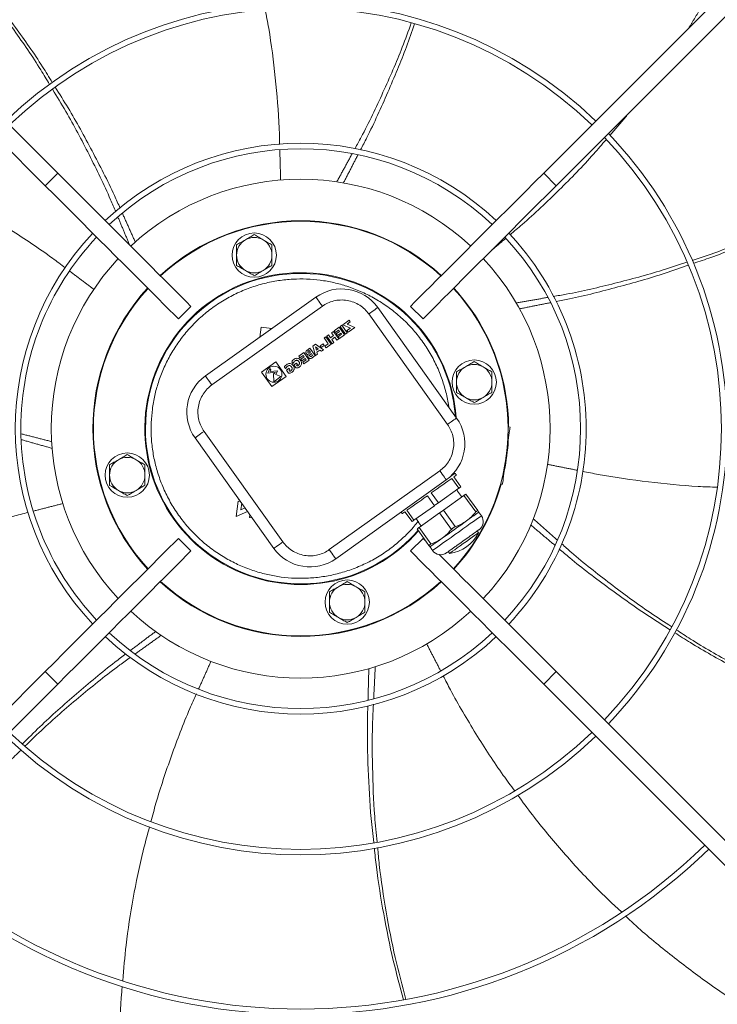
# Model space of a CAD drawing. Units: millimetres. Extents: x 301 to 17101, y 39 to 11919.
# Drawn here: x 8610 to 8925, y 8726 to 9170 of the extents above; entities that cross this region are included whole.
import ezdxf

# ---------------------------------------------------------------- set-up
doc = ezdxf.new("R2010")
doc.units = ezdxf.units.MM

msp = doc.modelspace()

# ---------------------------------------------------------------- linework, layer by layer
at = {"color": 7, "linetype": 'Continuous', "lineweight": 15}
for p, q in [((8421.102, 9306.832), (8627.25, 9100.684)), ((8846.401, 9100.684), (9052.549, 9306.832)), ((8621.593, 9095.027), (8415.446, 9301.175)), ((9058.206, 9301.175), (8852.058, 9095.027)), ((8627.25, 9100.684), (8621.593, 9095.027)), ((8852.058, 9095.027), (8846.401, 9100.684)), ((8743.673, 9044.751), (8693.833, 9009.201)), ((8687.328, 9040.606), (8681.671, 9034.949)), ((8746.577, 9040.681), (8696.737, 9005.13)), ((8803.05, 8987.339), (8767.499, 9037.179)), ((8807.12, 8990.243), (8771.57, 9040.083)), ((8791.98, 9034.949), (8786.323, 9040.606)), ((8758.629, 9034.351), (8755.764, 9032.307)), ((8755.764, 9032.307), (8759.229, 9030.809)), ((8757.71, 9032.556), (8759.168, 9033.596)), ((8761.175, 9031.058), (8757.71, 9032.556)), ((8759.168, 9033.596), (8758.629, 9034.351)), ((8718.913, 9031.232), (8718.311, 9026.66)), ((8723.815, 9030.586), (8718.913, 9031.232)), ((8750.716, 9028.707), (8751.53, 9029.288)), ((8751.654, 9027.391), (8750.716, 9028.707)), ((8753.946, 9025.901), (8751.53, 9029.288)), ((8754.2, 9031.192), (8751.921, 9029.566)), ((8751.921, 9029.566), (8752.46, 9028.811)), ((8752.46, 9028.811), (8753.925, 9029.856)), ((8754.325, 9029.296), (8752.859, 9028.251)), ((8752.859, 9028.251), (8753.398, 9027.495)), ((8753.398, 9027.495), (8754.864, 9028.541)), ((8755.263, 9027.981), (8753.733, 9026.889)), ((8753.925, 9029.856), (8754.325, 9029.296)), ((8756.616, 9027.806), (8754.2, 9031.192)), ((8754.271, 9026.133), (8756.616, 9027.806)), ((8755.383, 9032.048), (8754.569, 9031.467)), ((8754.569, 9031.467), (8756.991, 9028.073)), ((8754.864, 9028.541), (8755.263, 9027.981)), ((8757.805, 9028.654), (8755.383, 9032.048)), ((8756.991, 9028.073), (8757.805, 9028.654)), ((8759.229, 9030.809), (8757.64, 9029.676)), ((8757.64, 9029.676), (8758.179, 9028.921)), ((8758.179, 9028.921), (8761.175, 9031.058)), ((8743.46, 9023.532), (8742.276, 9022.687)), ((8747.042, 9020.977), (8743.46, 9023.532)), ((8746.872, 9023.764), (8745.569, 9022.835)), ((8747.411, 9023.008), (8746.872, 9023.764)), ((8748.208, 9026.918), (8747.394, 9026.338)), ((8747.394, 9026.338), (8749.271, 9023.707)), ((8749.271, 9023.707), (8747.741, 9022.615)), ((8750.624, 9023.532), (8748.208, 9026.918)), ((8748.28, 9021.859), (8750.624, 9023.532)), ((8749.348, 9027.731), (8748.534, 9027.151)), ((8748.534, 9027.151), (8750.95, 9023.764)), ((8749.348, 9027.731), (8750.287, 9026.416)), ((8750.287, 9026.416), (8751.654, 9027.391)), ((8750.826, 9025.66), (8752.193, 9026.636)), ((8751.764, 9024.345), (8750.826, 9025.66)), ((8750.95, 9023.764), (8751.764, 9024.345)), ((8752.193, 9026.636), (8753.132, 9025.32)), ((8753.132, 9025.32), (8753.946, 9025.901)), ((8754.271, 9026.133), (8753.733, 9026.889)), ((8738.179, 9019.764), (8735.899, 9018.138)), ((8740.594, 9016.378), (8738.179, 9019.764)), ((8740.979, 9021.762), (8739.545, 9020.739)), ((8740.651, 9020.624), (8740.238, 9020.329)), ((8741.186, 9019.874), (8740.651, 9020.624)), ((8740.773, 9019.58), (8741.186, 9019.874)), ((8743.395, 9018.375), (8740.979, 9021.762)), ((8741.608, 9019.282), (8741.114, 9018.93)), ((8742.194, 9018.46), (8741.608, 9019.282)), ((8742.276, 9022.687), (8743.525, 9018.468)), ((8743.425, 9022.329), (8743.867, 9020.834)), ((8744.693, 9021.424), (8743.425, 9022.329)), ((8744.386, 9019.082), (8743.525, 9018.468)), ((8743.867, 9020.834), (8744.693, 9021.424)), ((8744.146, 9019.893), (8745.492, 9020.854)), ((8744.386, 9019.082), (8744.146, 9019.893)), ((8745.492, 9020.854), (8746.181, 9020.362)), ((8745.569, 9022.835), (8746.108, 9022.079)), ((8746.108, 9022.079), (8747.411, 9023.008)), ((8746.181, 9020.362), (8747.042, 9020.977)), ((8748.28, 9021.859), (8747.741, 9022.615)), ((8725.658, 9015.55), (8719.145, 9010.905)), ((8730.304, 9009.037), (8725.658, 9015.55)), ((8732.786, 9015.606), (8733.312, 9014.869)), ((8733.688, 9014.212), (8734.856, 9015.045)), ((8734.856, 9015.045), (8735.297, 9014.426)), ((8735.899, 9018.138), (8736.438, 9017.383)), ((8736.438, 9017.383), (8737.903, 9018.428)), ((8738.303, 9017.868), (8736.837, 9016.823)), ((8736.837, 9016.823), (8737.376, 9016.067)), ((8737.376, 9016.067), (8738.842, 9017.112)), ((8739.241, 9016.552), (8737.711, 9015.461)), ((8738.25, 9014.705), (8737.711, 9015.461)), ((8737.903, 9018.428), (8738.303, 9017.868)), ((8738.25, 9014.705), (8740.594, 9016.378)), ((8738.842, 9017.112), (8739.241, 9016.552)), ((8741.701, 9018.108), (8742.194, 9018.46)), ((8741.961, 9017.352), (8743.395, 9018.375)), ((8719.145, 9010.905), (8723.791, 9004.392)), ((8722.866, 9012.576), (8721.933, 9010.529)), ((8721.933, 9010.529), (8725.268, 9010.85)), ((8723.296, 9011.975), (8722.866, 9012.576)), ((8722.975, 9011.272), (8723.296, 9011.975)), ((8726.31, 9011.593), (8722.975, 9011.272)), ((8724.936, 9010.122), (8724.492, 9010.297)), ((8724.492, 9010.297), (8724.653, 9006.628)), ((8725.268, 9010.85), (8724.936, 9010.122)), ((8725.532, 9009.887), (8726.31, 9011.593)), ((8729.464, 9013.237), (8729.99, 9012.5)), ((8730.367, 9011.842), (8731.534, 9012.675)), ((8730.367, 9011.842), (8731.353, 9010.46)), ((8731.534, 9012.675), (8731.976, 9012.057)), ((8731.976, 9012.057), (8731.539, 9011.745)), ((8731.539, 9011.745), (8731.822, 9011.348)), ((8734.674, 9012.83), (8733.688, 9014.212)), ((8735.297, 9014.426), (8734.86, 9014.114)), ((8734.86, 9014.114), (8735.143, 9013.718)), ((8723.791, 9004.392), (8730.304, 9009.037)), ((8724.653, 9006.628), (8727.909, 9008.951)), ((8727.909, 9008.951), (8725.532, 9009.887)), ((8693.235, 8984.208), (8728.786, 8934.368)), ((8830.322, 8986.255), (8831.223, 8986.137)), ((8689.165, 8981.304), (8724.715, 8931.464)), ((8829.526, 8973.248), (8830.439, 8980.188)), ((8830.439, 8980.188), (8830.179, 8980.222)), ((8828.612, 8966.308), (8829.526, 8973.248)), ((8749.708, 8930.866), (8799.548, 8966.417)), ((8828.352, 8966.342), (8828.612, 8966.308)), ((8752.612, 8926.796), (8802.452, 8962.346)), ((8808.113, 8958.547), (8804.919, 8963.025)), ((8805.804, 8963.657), (8808.998, 8959.179)), ((8808.113, 8958.547), (8798.893, 8951.971)), ((8827.829, 8960.359), (8826.928, 8960.478)), ((8708.575, 8952.709), (8707.674, 8945.868)), ((8709.664, 8952.566), (8708.575, 8952.709)), ((8708.729, 8953.877), (8708.688, 8953.564)), ((8708.688, 8953.564), (8708.979, 8953.526)), ((8797.122, 8950.708), (8793.928, 8955.186)), ((8795.699, 8956.449), (8798.893, 8951.971)), ((8810.436, 8955.291), (8801.216, 8948.715)), ((8815.74, 8947.855), (8810.436, 8955.291)), ((8811.321, 8955.923), (8816.625, 8948.486)), ((8707.674, 8945.868), (8712.832, 8948.124)), ((8709.823, 8948.854), (8710.21, 8951.8)), ((8711.719, 8949.684), (8709.823, 8948.854)), ((8787.017, 8943.5), (8783.823, 8947.978)), ((8784.709, 8948.609), (8787.902, 8944.132)), ((8797.122, 8950.708), (8787.902, 8944.132)), ((8801.216, 8948.715), (8806.52, 8941.279)), ((8713.889, 8946.643), (8713.722, 8945.375)), ((8713.722, 8945.375), (8714.904, 8945.219)), ((8799.445, 8947.452), (8790.225, 8940.875)), ((8804.749, 8940.015), (8799.445, 8947.452)), ((8794.644, 8932.807), (8789.34, 8940.244)), ((8790.225, 8940.875), (8795.529, 8933.439)), ((8681.671, 8935.955), (8687.328, 8930.298)), ((8786.323, 8930.298), (8791.98, 8935.955)), ((8793.442, 8934.492), (8791.98, 8935.955)), ((8415.446, 8669.729), (8621.593, 8875.876)), ((8621.593, 8875.876), (8627.25, 8870.22)), ((8846.401, 8870.22), (8852.058, 8875.876)), ((8852.058, 8875.876), (9058.206, 8669.729)), ((8627.25, 8870.22), (8421.102, 8664.072)), ((9052.549, 8664.072), (8846.401, 8870.22))]:
    msp.add_line(p, q, dxfattribs=at)
at = {"color": 7, "linetype": 'Continuous', "lineweight": 15, "flags": 128}
for points in [[(8627.25, 9100.684), (8631.379, 9096.556), (8635.492, 9092.443), (8639.573, 9088.361), (8643.609, 9084.326), (8647.582, 9080.352), (8651.479, 9076.456), (8655.283, 9072.651), (8658.982, 9068.952), (8662.561, 9065.373), (8666.007, 9061.928), (8669.305, 9058.629), (8672.445, 9055.489), (8675.414, 9052.52), (8678.201, 9049.733), (8680.795, 9047.139), (8683.187, 9044.747), (8685.368, 9042.567), (8687.328, 9040.606)], [(8846.401, 9100.684), (8842.273, 9096.556), (8838.16, 9092.443), (8834.078, 9088.361), (8830.043, 9084.326), (8826.069, 9080.352), (8822.173, 9076.456), (8818.368, 9072.651), (8814.669, 9068.952), (8811.09, 9065.373), (8807.645, 9061.928), (8804.346, 9058.629), (8801.206, 9055.489), (8798.237, 9052.52), (8795.45, 9049.733), (8792.856, 9047.139), (8790.464, 9044.747), (8788.284, 9042.567), (8786.323, 9040.606)], [(8621.593, 9095.027), (8625.722, 9090.899), (8629.835, 9086.786), (8633.917, 9082.704), (8637.952, 9078.669), (8641.925, 9074.696), (8645.822, 9070.799), (8649.626, 9066.994), (8653.325, 9063.295), (8656.904, 9059.716), (8660.35, 9056.271), (8663.649, 9052.972), (8666.788, 9049.832), (8669.757, 9046.863), (8672.544, 9044.076), (8675.139, 9041.482), (8677.53, 9039.09), (8679.711, 9036.91), (8681.671, 9034.949)], [(8852.058, 9095.027), (8847.929, 9090.899), (8843.816, 9086.786), (8839.735, 9082.704), (8835.699, 9078.669), (8831.726, 9074.696), (8827.83, 9070.799), (8824.025, 9066.994), (8820.326, 9063.295), (8816.747, 9059.716), (8813.302, 9056.271), (8810.003, 9052.972), (8806.863, 9049.832), (8803.894, 9046.863), (8801.107, 9044.076), (8798.513, 9041.482), (8796.121, 9039.09), (8793.941, 9036.91), (8791.98, 9034.949)], [(8805.885, 9048.854), (8807.548, 9046.994), (8811.203, 9042.523)], [(8746.577, 9040.681), (8746.01, 9041.475), (8745.466, 9042.238), (8744.964, 9042.942), (8744.524, 9043.559), (8744.163, 9044.065), (8743.894, 9044.441), (8743.729, 9044.673), (8743.673, 9044.751)], [(8767.499, 9037.179), (8768.293, 9037.746), (8769.057, 9038.291), (8769.76, 9038.793), (8770.377, 9039.233), (8770.884, 9039.594), (8771.26, 9039.862), (8771.491, 9040.027), (8771.57, 9040.083)], [(8696.737, 9005.13), (8696.17, 9005.924), (8695.626, 9006.688), (8695.124, 9007.392), (8694.684, 9008.008), (8694.322, 9008.515), (8694.054, 9008.891), (8693.889, 9009.122), (8693.833, 9009.201)], [(8807.12, 8990.243), (8807.042, 8990.187), (8806.81, 8990.022), (8806.434, 8989.753), (8805.928, 8989.392), (8805.311, 8988.952), (8804.607, 8988.45), (8803.844, 8987.906), (8803.05, 8987.339)], [(8693.235, 8984.208), (8692.441, 8983.641), (8691.678, 8983.097), (8690.974, 8982.595), (8690.357, 8982.155), (8689.851, 8981.794), (8689.475, 8981.525), (8689.243, 8981.36), (8689.165, 8981.304)], [(8831.223, 8986.137), (8831.207, 8986.022), (8831.163, 8985.684), (8831.091, 8985.134), (8830.993, 8984.394), (8830.875, 8983.493), (8830.739, 8982.464), (8830.592, 8981.348), (8830.439, 8980.188)], [(8799.548, 8966.417), (8800.115, 8965.623), (8800.66, 8964.859), (8801.162, 8964.156), (8801.602, 8963.539), (8801.963, 8963.032), (8802.231, 8962.656), (8802.396, 8962.425), (8802.452, 8962.346)], [(8828.612, 8966.308), (8828.459, 8965.147), (8828.312, 8964.031), (8828.177, 8963.003), (8828.058, 8962.101), (8827.961, 8961.362), (8827.888, 8960.812), (8827.844, 8960.473), (8827.829, 8960.359)], [(8804.919, 8963.025), (8804.083, 8962.429), (8803.13, 8961.749), (8802.071, 8960.994), (8800.92, 8960.172), (8799.691, 8959.296), (8798.4, 8958.375), (8797.064, 8957.422), (8795.699, 8956.449)], [(8804.163, 8963.714), (8805.143, 8964.413), (8805.86, 8964.925), (8806.298, 8965.237), (8806.445, 8965.342)], [(8807.025, 8964.528), (8806.948, 8964.472), (8806.716, 8964.307), (8806.333, 8964.034), (8805.804, 8963.657)], [(8808.998, 8959.179), (8808.9, 8959.109), (8808.798, 8959.036), (8808.692, 8958.961), (8808.583, 8958.883), (8808.471, 8958.803), (8808.355, 8958.72), (8808.235, 8958.635), (8808.113, 8958.547)], [(8793.928, 8955.186), (8792.563, 8954.212), (8791.227, 8953.259), (8789.937, 8952.338), (8788.708, 8951.462), (8787.557, 8950.641), (8786.498, 8949.885), (8785.544, 8949.205), (8784.709, 8948.609)], [(8811.321, 8955.923), (8811.223, 8955.852), (8811.121, 8955.78), (8811.015, 8955.704), (8810.906, 8955.627), (8810.793, 8955.546), (8810.678, 8955.464), (8810.558, 8955.379), (8810.436, 8955.291)], [(8783.823, 8947.978), (8783.294, 8947.6), (8782.911, 8947.327), (8782.68, 8947.162), (8782.602, 8947.107)], [(8798.893, 8951.971), (8798.672, 8951.813), (8798.451, 8951.656), (8798.229, 8951.498), (8798.008, 8951.34), (8797.786, 8951.182), (8797.565, 8951.024), (8797.343, 8950.866), (8797.122, 8950.708)], [(8801.216, 8948.715), (8800.995, 8948.557), (8800.773, 8948.399), (8800.552, 8948.241), (8800.33, 8948.083), (8800.109, 8947.925), (8799.887, 8947.767), (8799.666, 8947.609), (8799.445, 8947.452)], [(8816.625, 8948.486), (8816.527, 8948.416), (8816.425, 8948.344), (8816.319, 8948.268), (8816.21, 8948.191), (8816.098, 8948.11), (8815.982, 8948.028), (8815.862, 8947.942), (8815.74, 8947.855)], [(8787.902, 8944.132), (8787.78, 8944.044), (8787.66, 8943.959), (8787.544, 8943.876), (8787.432, 8943.796), (8787.323, 8943.718), (8787.217, 8943.643), (8787.115, 8943.57), (8787.017, 8943.5)], [(8818.289, 8946.153), (8818.14, 8946.046), (8817.694, 8945.728), (8816.965, 8945.208), (8815.972, 8944.5), (8814.743, 8943.623), (8813.31, 8942.601), (8811.714, 8941.463), (8809.997, 8940.238), (8808.206, 8938.961), (8806.391, 8937.666), (8804.601, 8936.389), (8802.884, 8935.165), (8801.288, 8934.026), (8799.855, 8933.004), (8798.626, 8932.127), (8797.633, 8931.419), (8796.904, 8930.899), (8796.458, 8930.581), (8796.308, 8930.474)], [(8811.633, 8943.862), (8810.343, 8942.942), (8808.982, 8941.971), (8807.572, 8940.965), (8806.137, 8939.942), (8804.703, 8938.919), (8803.293, 8937.913), (8801.931, 8936.942), (8800.642, 8936.022)], [(8817.128, 8947.781), (8817.034, 8947.714), (8816.753, 8947.514), (8816.291, 8947.185), (8815.656, 8946.731), (8814.857, 8946.161), (8813.909, 8945.485), (8812.828, 8944.714), (8811.633, 8943.862)], [(8790.225, 8940.875), (8790.103, 8940.788), (8789.983, 8940.702), (8789.867, 8940.62), (8789.755, 8940.54), (8789.646, 8940.462), (8789.54, 8940.387), (8789.438, 8940.314), (8789.34, 8940.244)], [(8806.52, 8941.279), (8806.299, 8941.121), (8806.078, 8940.963), (8805.856, 8940.805), (8805.634, 8940.647), (8805.413, 8940.489), (8805.191, 8940.331), (8804.97, 8940.173), (8804.749, 8940.015)], [(8621.593, 8875.876), (8625.722, 8880.005), (8629.835, 8884.118), (8633.917, 8888.2), (8637.952, 8892.235), (8641.925, 8896.208), (8645.822, 8900.105), (8649.626, 8903.91), (8653.325, 8907.609), (8656.904, 8911.188), (8660.35, 8914.633), (8663.649, 8917.932), (8666.788, 8921.072), (8669.757, 8924.041), (8672.544, 8926.828), (8675.139, 8929.422), (8677.53, 8931.814), (8679.711, 8933.994), (8681.671, 8935.955)], [(8800.642, 8936.022), (8799.447, 8935.17), (8798.366, 8934.399), (8797.418, 8933.722), (8796.619, 8933.153), (8795.983, 8932.699), (8795.521, 8932.37), (8795.241, 8932.169), (8795.147, 8932.102)], [(8817.006, 8938.482), (8816.967, 8938.454), (8816.665, 8938.238), (8816.073, 8937.817), (8815.221, 8937.209), (8814.148, 8936.443), (8812.903, 8935.556), (8811.546, 8934.588), (8810.14, 8933.585), (8808.75, 8932.593), (8807.442, 8931.66), (8806.276, 8930.829), (8805.308, 8930.138), (8804.582, 8929.62), (8804.132, 8929.299), (8803.98, 8929.19), (8803.98, 8929.19)], [(8627.25, 8870.22), (8631.379, 8874.348), (8635.492, 8878.461), (8639.573, 8882.543), (8643.609, 8886.578), (8647.582, 8890.551), (8651.479, 8894.448), (8655.283, 8898.253), (8658.982, 8901.952), (8662.561, 8905.531), (8666.007, 8908.976), (8669.305, 8912.275), (8672.445, 8915.415), (8675.414, 8918.384), (8678.201, 8921.171), (8680.795, 8923.765), (8683.187, 8926.157), (8685.368, 8928.337), (8687.328, 8930.298)], [(8728.786, 8934.368), (8727.992, 8933.801), (8727.228, 8933.256), (8726.525, 8932.754), (8725.908, 8932.315), (8725.401, 8931.953), (8725.025, 8931.685), (8724.794, 8931.52), (8724.715, 8931.464)], [(8749.708, 8930.866), (8750.275, 8930.072), (8750.819, 8929.309), (8751.321, 8928.605), (8751.761, 8927.988), (8752.122, 8927.482), (8752.391, 8927.106), (8752.556, 8926.874), (8752.612, 8926.796)], [(8846.401, 8870.22), (8842.273, 8874.348), (8838.16, 8878.461), (8834.078, 8882.543), (8830.043, 8886.578), (8826.069, 8890.551), (8822.173, 8894.448), (8818.368, 8898.253), (8814.669, 8901.952), (8811.09, 8905.531), (8807.645, 8908.976), (8804.346, 8912.275), (8801.206, 8915.415), (8798.237, 8918.384), (8795.45, 8921.171), (8792.856, 8923.765), (8790.464, 8926.157), (8788.284, 8928.337), (8786.323, 8930.298)], [(8795.529, 8933.439), (8795.407, 8933.352), (8795.287, 8933.266), (8795.171, 8933.184), (8795.059, 8933.103), (8794.95, 8933.026), (8794.844, 8932.95), (8794.742, 8932.878), (8794.644, 8932.807)], [(8852.058, 8875.876), (8847.929, 8880.005), (8843.816, 8884.118), (8839.735, 8888.2), (8835.699, 8892.235), (8831.726, 8896.208), (8827.83, 8900.105), (8824.025, 8903.91), (8820.326, 8907.609), (8816.747, 8911.188), (8813.302, 8914.633), (8810.003, 8917.932), (8806.863, 8921.072), (8803.894, 8924.041), (8801.107, 8926.828), (8799.296, 8928.638)]]:
    msp.add_lwpolyline(points, dxfattribs=at)
at = {"color": 7, "linetype": 'Continuous', "lineweight": 15}
for centre, radius in [((8715.861, 9063.692), 10), ((8815.066, 9006.416), 10), ((8724.725, 9009.971), 3.6), ((8658.586, 8964.488), 10), ((8757.79, 8907.212), 10)]:
    msp.add_circle(centre, radius, dxfattribs=at)
for centre, radius, start, end in [((8736.826, 8985.452), 192.25, 46.1922, 133.8078), ((8736.826, 8985.452), 189.75, 46.20791, 133.79209), ((8736.826, 8985.452), 189.75, 316.20791, 43.79209), ((8736.826, 8985.452), 192.25, 0, 43.8078), ((8736.826, 8985.452), 128.731, 46.78062, 133.21938), ((8736.826, 8985.452), 126.231, 46.81589, 133.18411), ((8736.826, 8985.452), 112.5, 47.03761, 132.96239), ((8736.826, 8985.452), 93.75, 47.44536, 132.55464), ((8736.826, 8985.452), 93.5, 47.4519, 132.5481), ((8736.826, 8985.452), 128.731, 136.78062, 223.21938), ((8736.826, 8985.452), 128.731, 0, 43.21938), ((8736.826, 8985.452), 126.231, 136.81589, 180), ((8715.861, 9063.692), 8, 120, 180), ((8715.861, 9063.692), 8, 60, 120), ((8715.861, 9063.692), 8, 0, 60), ((8736.826, 8985.452), 126.231, 316.81589, 43.18411), ((8715.861, 9063.692), 8, 180, 240), ((8715.861, 9063.692), 8, 300, 0), ((8736.826, 8985.452), 112.5, 137.03761, 180), ((8736.826, 8985.452), 112.5, 317.03761, 42.96239), ((8736.826, 8985.452), 70.3, 4.10842, 319.07443), ((8736.826, 8985.452), 70, 4.51318, 180), ((8715.861, 9063.692), 8, 240, 300), ((8736.826, 8985.452), 93.75, 137.44536, 222.55464), ((8736.826, 8985.452), 93.5, 137.4519, 222.5481), ((8755.287, 9028.469), 20, 35.5, 125.5), ((8736.826, 8985.452), 93.5, 317.4519, 42.5481), ((8736.826, 8985.452), 93.75, 0.4707, 37.5), ((8815.066, 9006.416), 8, 120, 180), ((8815.066, 9006.416), 8, 60, 120), ((8815.066, 9006.416), 8, 0, 60), ((8705.447, 8992.918), 20, 125.5, 215.5), ((8815.066, 9006.416), 8, 180, 240), ((8815.066, 9006.416), 8, 300, 0), ((8815.066, 9006.416), 8, 240, 300), ((8790.838, 8978.629), 20, 305.5, 35.5), ((8736.826, 8985.452), 126.231, 180, 223.18411), ((8736.826, 8985.452), 112.5, 180, 222.96239), ((8736.826, 8985.452), 70, 180, 319.13373), ((8736.826, 8985.452), 128.731, 316.78062, 360), ((8736.826, 8985.452), 192.25, 316.1922, 0), ((8736.826, 8985.452), 93.75, 348.31478, 356.68522), ((8658.586, 8964.488), 8, 120, 180), ((8658.586, 8964.488), 8, 60, 120), ((8658.586, 8964.488), 8, 0, 60), ((8658.586, 8964.488), 8, 180, 240), ((8658.586, 8964.488), 8, 300, 0), ((8658.586, 8964.488), 8, 240, 300), ((8736.826, 8985.452), 93.75, 317.44536, 344.5293), ((8814.626, 8943.54), 4.5, 305.5, 35.5), ((8801.782, 8946.048), 17, 277.42751, 333.57249), ((8740.998, 8943.078), 20, 215.5, 305.5), ((8799.972, 8933.087), 4.5, 215.5, 305.5), ((8736.826, 8985.452), 93.75, 227.44536, 312.55464), ((8736.826, 8985.452), 93.5, 227.4519, 312.5481), ((8757.79, 8907.212), 8, 120, 180), ((8757.79, 8907.212), 8, 60, 120), ((8757.79, 8907.212), 8, 0, 60), ((8757.79, 8907.212), 8, 180, 240), ((8757.79, 8907.212), 8, 300, 0), ((8736.826, 8985.452), 112.5, 227.03761, 312.96239), ((8757.79, 8907.212), 8, 240, 300), ((8736.826, 8985.452), 128.731, 226.78062, 313.21938), ((8736.826, 8985.452), 126.231, 226.81589, 313.18411), ((8736.826, 8985.452), 192.25, 226.1922, 313.8078), ((8736.826, 8985.452), 189.75, 226.20791, 313.79209), ((8736.826, 8985.452), 261.75, 225.87561, 314.12439), ((8736.826, 8985.452), 264.25, 225.86733, 314.13267), ((8736.826, 8985.452), 336.25, 225.6816, 314.3184), ((8736.826, 8985.452), 333.75, 225.68671, 314.31329)]:
    msp.add_arc(centre, radius, start, end, dxfattribs=at)
for points, knots in [([(8623.556, 9140.668), (8622.249, 9142.863), (8617.263, 9151.239), (8607.74, 9165.031), (8595.422, 9181.632), (8586.671, 9191.876), (8582.467, 9196.797)], [0, 0, 0, 0, 0.110005, 0.4198651, 0.721289, 1, 1, 1, 1]), ([(8583.286, 9197.437), (8587.294, 9192.8), (8595.961, 9182.77), (8608.271, 9166.434), (8618.108, 9152.452), (8623.312, 9143.957), (8624.757, 9141.598)], [0, 0, 0, 0, 0.2640046, 0.5708949, 0.8808288, 1, 1, 1, 1]), ([(8727.315, 9113.656), (8727.261, 9116.071), (8727.038, 9126.111), (8725.423, 9143.588), (8723.312, 9161.46), (8721.325, 9171.625), (8720.777, 9174.429)], [0, 0, 0, 0, 0.1184187, 0.4923132, 0.8599333, 1, 1, 1, 1]), ([(8761.317, 9111.819), (8762.245, 9113.503), (8766.792, 9121.759), (8773.953, 9136.978), (8781.524, 9154.161), (8785.355, 9164.755), (8786.674, 9168.405)], [0, 0, 0, 0, 0.0929369, 0.4555918, 0.8124656, 1, 1, 1, 1]), ([(8788.156, 9167.965), (8786.957, 9164.522), (8783.328, 9154.098), (8776.119, 9136.999), (8769.177, 9121.516), (8764.753, 9113.03), (8763.802, 9111.206)], [0, 0, 0, 0, 0.17695825, 0.53559093, 0.90020357, 1, 1, 1, 1]), ([(8626.09, 9139.451), (8628.05, 9136.343), (8633.952, 9126.983), (8642.841, 9110.661), (8650.625, 9095.564), (8654.508, 9086.797), (8655.348, 9084.9)], [0, 0, 0, 0, 0.1779329, 0.5357588, 0.8995529, 1, 1, 1, 1]), ([(8653.362, 9083.237), (8652.603, 9085.063), (8648.963, 9093.817), (8641.507, 9108.955), (8632.791, 9125.59), (8626.894, 9135.194), (8624.861, 9138.504)], [0, 0, 0, 0, 0.0953179, 0.4569476, 0.8128119, 1, 1, 1, 1]), ([(8876.178, 9117.692), (8878.673, 9120.447), (8881.526, 9123.597), (8884.102, 9126.972), (8884.426, 9127.395)], [0, 0, 0, 0, 0.8745303, 1, 1, 1, 1]), ([(8831.224, 9072.901), (8833.047, 9074.423), (8840.725, 9080.831), (8853.351, 9092.964), (8865.991, 9105.738), (8872.684, 9113.61), (8874.519, 9115.768)], [0, 0, 0, 0, 0.1167771, 0.4918912, 0.8607088, 1, 1, 1, 1]), ([(8630.587, 9058.006), (8628.69, 9059.451), (8620.726, 9065.517), (8606.08, 9075.132), (8590.807, 9084.617), (8581.636, 9089.393), (8579.118, 9090.705)], [0, 0, 0, 0, 0.1171697, 0.4919604, 0.8604618, 1, 1, 1, 1]), ([(8913.372, 9061.348), (8915.797, 9062.132), (8925.067, 9065.128), (8940.626, 9071.342), (8959.51, 9079.637), (8971.404, 9085.867), (8977.097, 9088.849)], [0, 0, 0, 0, 0.1100016, 0.4205537, 0.7226524, 1, 1, 1, 1]), ([(8977.509, 9087.892), (8972.146, 9085.044), (8960.49, 9078.853), (8941.876, 9070.511), (8926.062, 9064.034), (8916.63, 9060.854), (8914.015, 9059.972)], [0, 0, 0, 0, 0.2622574, 0.5700066, 0.8808096, 1, 1, 1, 1]), ([(8715.861, 9072.93), (8715.212, 9072.555), (8713.9, 9071.798), (8712.545, 9071.015), (8711.861, 9070.62)], [0, 0, 0, 0, 0.495465, 1, 1, 1, 1]), ([(8719.861, 9070.62), (8719.191, 9071.007), (8717.836, 9071.79), (8716.524, 9072.547), (8715.861, 9072.93)], [0, 0, 0, 0, 0.4945151, 1, 1, 1, 1]), ([(8711.861, 9070.62), (8711.191, 9070.233), (8709.836, 9069.451), (8708.524, 9068.694), (8707.861, 9068.311)], [0, 0, 0, 0, 0.4945151, 1, 1, 1, 1]), ([(8707.861, 9068.311), (8707.861, 9067.561), (8707.861, 9066.047), (8707.861, 9064.482), (8707.861, 9063.692)], [0, 0, 0, 0, 0.4954564, 1, 1, 1, 1]), ([(8723.861, 9068.311), (8723.212, 9068.686), (8721.9, 9069.443), (8720.545, 9070.225), (8719.861, 9070.62)], [0, 0, 0, 0, 0.495465, 1, 1, 1, 1]), ([(8723.861, 9063.692), (8723.861, 9064.466), (8723.861, 9066.031), (8723.861, 9067.545), (8723.861, 9068.311)], [0, 0, 0, 0, 0.4945059, 1, 1, 1, 1]), ([(8707.861, 9063.692), (8707.861, 9062.918), (8707.861, 9061.353), (8707.861, 9059.839), (8707.861, 9059.073)], [0, 0, 0, 0, 0.4945059, 1, 1, 1, 1]), ([(8723.861, 9059.073), (8723.861, 9059.823), (8723.861, 9061.337), (8723.861, 9062.902), (8723.861, 9063.692)], [0, 0, 0, 0, 0.4954564, 1, 1, 1, 1]), ([(8707.861, 9059.073), (8708.511, 9058.698), (8709.822, 9057.941), (8711.177, 9057.159), (8711.861, 9056.764)], [0, 0, 0, 0, 0.4954541, 1, 1, 1, 1]), ([(8719.861, 9056.764), (8720.531, 9057.151), (8721.887, 9057.933), (8723.198, 9058.69), (8723.861, 9059.073)], [0, 0, 0, 0, 0.4945045, 1, 1, 1, 1]), ([(8850.736, 9045.064), (8852.684, 9045.398), (8862.026, 9046.998), (8878.442, 9050.899), (8896.589, 9055.691), (8907.254, 9059.3), (8910.923, 9060.541)], [0, 0, 0, 0, 0.0953052, 0.4571591, 0.8132456, 1, 1, 1, 1]), ([(8911.559, 9059.128), (8908.108, 9057.914), (8897.684, 9054.248), (8879.809, 9049.218), (8863.379, 9044.994), (8853.989, 9043.163), (8851.974, 9042.77)], [0, 0, 0, 0, 0.1774809, 0.5359573, 0.9004123, 1, 1, 1, 1]), ([(8711.861, 9056.764), (8712.532, 9056.377), (8713.887, 9055.594), (8715.198, 9054.837), (8715.861, 9054.454)], [0, 0, 0, 0, 0.4945262, 1, 1, 1, 1]), ([(8715.861, 9054.454), (8716.511, 9054.829), (8717.822, 9055.586), (8719.177, 9056.369), (8719.861, 9056.764)], [0, 0, 0, 0, 0.4954541, 1, 1, 1, 1]), ([(8803.609, 8995.165), (8803.599, 8995.269), (8803.374, 8997.544), (8802.334, 9001.986), (8800.427, 9008.437), (8797.753, 9014.771), (8794.431, 9020.866), (8790.472, 9026.617), (8785.942, 9031.928), (8780.916, 9036.718), (8775.484, 9040.926), (8769.768, 9044.492), (8763.829, 9047.433), (8757.815, 9049.71), (8751.735, 9051.383), (8745.649, 9052.467), (8739.489, 9052.995), (8733.183, 9052.953), (8726.785, 9052.309), (8720.286, 9051.007), (8713.842, 9049.041), (8707.506, 9046.383), (8701.411, 9043.056), (8695.661, 9039.099), (8690.35, 9034.569), (8685.559, 9029.542), (8681.352, 9024.11), (8677.786, 9018.395), (8674.843, 9012.455), (8672.574, 9006.44), (8670.87, 9000.364), (8670.225, 8996.297), (8669.903, 8994.263)], [0, 0, 0, 0, 0.0016204, 0.0354602, 0.0704326, 0.1059573, 0.1418601, 0.1779545, 0.2140494, 0.249952, 0.2854764, 0.3204488, 0.3542861, 0.388126, 0.4200464, 0.4519701, 0.4838906, 0.5158136, 0.5496509, 0.5834904, 0.6184629, 0.6539875, 0.6898904, 0.7259849, 0.7620796, 0.7979822, 0.8335069, 0.8684793, 0.9023163, 0.9361564, 0.9680761, 1, 1, 1, 1]), ([(8767.499, 9037.179), (8766.928, 9037.896), (8765.752, 9039.372), (8763.449, 9041.163), (8760.762, 9042.548), (8757.781, 9043.368), (8754.695, 9043.564), (8751.703, 9043.129), (8748.942, 9042.185), (8747.35, 9041.172), (8746.577, 9040.681)], [0, 0, 0, 0, 0.1165163, 0.2400116, 0.3686431, 0.5000009, 0.6313618, 0.7599873, 0.8834836, 1, 1, 1, 1]), ([(8739.545, 9020.739), (8739.458, 9020.653), (8739.287, 9020.484), (8739.133, 9020.15), (8739.112, 9019.803), (8739.212, 9019.473), (8739.391, 9019.198), (8739.633, 9019.002), (8739.893, 9018.909), (8740.085, 9018.911), (8740.184, 9018.936), (8740.201, 9018.94)], [0, 0, 0, 0, 0.1398025, 0.2757904, 0.4127441, 0.5299482, 0.6672323, 0.7851227, 0.8822706, 0.9797041, 1, 1, 1, 1]), ([(8740.201, 9018.94), (8740.138, 9018.849), (8740.013, 9018.668), (8739.95, 9018.327), (8739.984, 9017.963), (8740.143, 9017.6), (8740.424, 9017.288), (8740.796, 9017.08), (8741.2, 9017.024), (8741.601, 9017.125), (8741.83, 9017.27), (8741.961, 9017.352)], [0, 0, 0, 0, 0.0944646, 0.1886428, 0.291859, 0.4065859, 0.5247849, 0.6491937, 0.76691, 0.8675504, 1, 1, 1, 1]), ([(8740.238, 9020.329), (8740.204, 9020.299), (8740.136, 9020.238), (8740.076, 9020.11), (8740.064, 9019.974), (8740.098, 9019.835), (8740.176, 9019.698), (8740.295, 9019.582), (8740.437, 9019.514), (8740.574, 9019.498), (8740.687, 9019.525), (8740.748, 9019.564), (8740.773, 9019.58)], [0, 0, 0, 0, 0.0989351, 0.1975806, 0.3000112, 0.39328, 0.505123, 0.6405833, 0.750833, 0.8433718, 0.9361701, 1, 1, 1, 1]), ([(8741.114, 9018.93), (8741.05, 9018.869), (8740.946, 9018.771), (8740.851, 9018.594), (8740.835, 9018.432), (8740.87, 9018.275), (8740.961, 9018.133), (8741.077, 9018.017), (8741.22, 9017.961), (8741.369, 9017.955), (8741.533, 9018.011), (8741.642, 9018.074), (8741.701, 9018.108)], [0, 0, 0, 0, 0.151764, 0.2460336, 0.3410538, 0.4280747, 0.5196139, 0.6297678, 0.7052676, 0.7805895, 0.8835251, 1, 1, 1, 1]), ([(8731.353, 9010.46), (8731.576, 9010.452), (8732.023, 9010.436), (8732.723, 9010.729), (8733.326, 9011.214), (8733.741, 9011.848), (8733.894, 9012.488), (8733.82, 9013.118), (8733.552, 9013.764), (8733.089, 9014.327), (8732.467, 9014.716), (8731.803, 9014.844), (8731.064, 9014.721), (8730.329, 9014.307), (8729.756, 9013.772), (8729.533, 9013.362), (8729.464, 9013.237)], [0, 0, 0, 0, 0.06697111, 0.13379694, 0.22448573, 0.29807272, 0.35891079, 0.41966282, 0.4870599, 0.56815279, 0.63639815, 0.70495052, 0.76783174, 0.85918568, 0.95686278, 1, 1, 1, 1]), ([(8734.674, 9012.83), (8734.898, 9012.822), (8735.344, 9012.805), (8736.045, 9013.098), (8736.648, 9013.584), (8737.063, 9014.217), (8737.216, 9014.857), (8737.142, 9015.487), (8736.874, 9016.133), (8736.41, 9016.697), (8735.789, 9017.085), (8735.125, 9017.213), (8734.386, 9017.09), (8733.65, 9016.676), (8733.078, 9016.141), (8732.854, 9015.732), (8732.786, 9015.606)], [0, 0, 0, 0, 0.0669706, 0.1338071, 0.2244952, 0.2980817, 0.3589134, 0.419671, 0.4870675, 0.5681675, 0.636402, 0.7049527, 0.7678325, 0.8591886, 0.9568692, 1, 1, 1, 1]), ([(8733.312, 9014.869), (8733.466, 9015.136), (8733.73, 9015.593), (8734.25, 9016.044), (8734.707, 9016.245), (8735.111, 9016.279), (8735.512, 9016.158), (8735.895, 9015.894), (8736.172, 9015.491), (8736.297, 9015.078), (8736.274, 9014.677), (8736.103, 9014.322), (8735.837, 9014.006), (8735.503, 9013.787), (8735.257, 9013.74), (8735.143, 9013.718)], [0, 0, 0, 0, 0.1506987, 0.2575068, 0.3318735, 0.3921909, 0.4526691, 0.5341272, 0.6158534, 0.6879287, 0.7424292, 0.8090655, 0.8775579, 0.9437145, 1, 1, 1, 1]), ([(8815.066, 9015.654), (8814.416, 9015.279), (8813.105, 9014.522), (8811.749, 9013.739), (8811.066, 9013.345)], [0, 0, 0, 0, 0.4954541, 1, 1, 1, 1]), ([(8819.066, 9013.345), (8818.395, 9013.731), (8817.04, 9014.514), (8815.729, 9015.271), (8815.066, 9015.654)], [0, 0, 0, 0, 0.4945151, 1, 1, 1, 1]), ([(8729.99, 9012.5), (8730.145, 9012.767), (8730.408, 9013.224), (8730.929, 9013.675), (8731.385, 9013.876), (8731.79, 9013.91), (8732.191, 9013.788), (8732.574, 9013.525), (8732.851, 9013.122), (8732.975, 9012.709), (8732.952, 9012.308), (8732.781, 9011.952), (8732.515, 9011.637), (8732.182, 9011.418), (8731.935, 9011.37), (8731.822, 9011.348)], [0, 0, 0, 0, 0.15068267, 0.25751409, 0.33186418, 0.39220226, 0.45266555, 0.53411968, 0.61585862, 0.68793941, 0.74244092, 0.80907068, 0.87756963, 0.94371094, 1, 1, 1, 1]), ([(8811.066, 9013.345), (8810.395, 9012.958), (8809.04, 9012.175), (8807.728, 9011.418), (8807.066, 9011.035)], [0, 0, 0, 0, 0.4945262, 1, 1, 1, 1]), ([(8807.066, 9011.035), (8807.066, 9010.285), (8807.066, 9008.771), (8807.066, 9007.206), (8807.066, 9006.416)], [0, 0, 0, 0, 0.4954564, 1, 1, 1, 1]), ([(8823.066, 9011.035), (8822.416, 9011.41), (8821.105, 9012.167), (8819.749, 9012.95), (8819.066, 9013.345)], [0, 0, 0, 0, 0.4954432, 1, 1, 1, 1]), ([(8823.066, 9006.416), (8823.066, 9007.19), (8823.066, 9008.755), (8823.066, 9010.27), (8823.066, 9011.035)], [0, 0, 0, 0, 0.4945059, 1, 1, 1, 1]), ([(8807.066, 9006.416), (8807.066, 9005.642), (8807.066, 9004.077), (8807.066, 9002.563), (8807.066, 9001.797)], [0, 0, 0, 0, 0.4945059, 1, 1, 1, 1]), ([(8823.066, 9001.797), (8823.066, 9002.548), (8823.066, 9004.062), (8823.066, 9005.627), (8823.066, 9006.416)], [0, 0, 0, 0, 0.4954564, 1, 1, 1, 1]), ([(8696.737, 9005.13), (8696.02, 9004.559), (8694.544, 9003.383), (8692.753, 9001.08), (8691.368, 8998.393), (8690.548, 8995.412), (8690.352, 8992.326), (8690.787, 8989.334), (8691.731, 8986.573), (8692.744, 8984.981), (8693.235, 8984.208)], [0, 0, 0, 0, 0.1165147, 0.2400099, 0.3686396, 0.5000002, 0.6313589, 0.7599898, 0.8834858, 1, 1, 1, 1]), ([(8807.066, 9001.797), (8807.715, 9001.422), (8809.026, 9000.665), (8810.382, 8999.883), (8811.066, 8999.488)], [0, 0, 0, 0, 0.4954432, 1, 1, 1, 1]), ([(8819.066, 8999.488), (8819.736, 8999.875), (8821.091, 9000.658), (8822.403, 9001.415), (8823.066, 9001.797)], [0, 0, 0, 0, 0.4945262, 1, 1, 1, 1]), ([(8811.066, 8999.488), (8811.736, 8999.101), (8813.091, 8998.319), (8814.403, 8997.561), (8815.066, 8997.179)], [0, 0, 0, 0, 0.4945088, 1, 1, 1, 1]), ([(8815.066, 8997.179), (8815.715, 8997.554), (8817.026, 8998.311), (8818.382, 8999.093), (8819.066, 8999.488)], [0, 0, 0, 0, 0.4954541, 1, 1, 1, 1]), ([(8669.903, 8994.263), (8669.688, 8992.214), (8669.258, 8988.118), (8669.331, 8981.809), (8669.966, 8975.411), (8671.271, 8968.913), (8673.237, 8962.469), (8675.895, 8956.133), (8679.221, 8950.038), (8683.179, 8944.287), (8687.709, 8938.976), (8692.735, 8934.186), (8698.167, 8929.978), (8703.883, 8926.412), (8709.823, 8923.471), (8715.836, 8921.194), (8721.917, 8919.521), (8728.003, 8918.437), (8734.162, 8917.909), (8740.468, 8917.951), (8746.867, 8918.594), (8753.365, 8919.897), (8759.809, 8921.863), (8766.145, 8924.521), (8772.238, 8927.849), (8777.996, 8931.8), (8783.279, 8936.352), (8787.2, 8940.315), (8789.145, 8942.892), (8789.694, 8943.621)], [0, 0, 0, 0, 0.0351495, 0.0702974, 0.1075548, 0.1448154, 0.1833232, 0.2224388, 0.2619704, 0.3017133, 0.3414568, 0.3809881, 0.4201039, 0.4586116, 0.4958691, 0.5331298, 0.5682767, 0.6034266, 0.6385737, 0.6737243, 0.710982, 0.748242, 0.7867497, 0.8258653, 0.8653973, 0.9051402, 0.9448834, 0.9844154, 1, 1, 1, 1]), ([(8799.548, 8966.417), (8800.265, 8966.988), (8801.741, 8968.164), (8803.532, 8970.467), (8804.917, 8973.155), (8805.737, 8976.136), (8805.933, 8979.221), (8805.498, 8982.213), (8804.554, 8984.974), (8803.541, 8986.566), (8803.05, 8987.339)], [0, 0, 0, 0, 0.1165161, 0.240011, 0.3686403, 0.5000007, 0.6313591, 0.7599872, 0.8834835, 1, 1, 1, 1]), ([(8654.586, 8971.416), (8653.915, 8971.029), (8652.56, 8970.246), (8651.249, 8969.489), (8650.586, 8969.106)], [0, 0, 0, 0, 0.4945088, 1, 1, 1, 1]), ([(8658.586, 8973.725), (8657.936, 8973.35), (8656.625, 8972.593), (8655.269, 8971.811), (8654.586, 8971.416)], [0, 0, 0, 0, 0.4954464, 1, 1, 1, 1]), ([(8662.586, 8971.416), (8661.915, 8971.803), (8660.56, 8972.585), (8659.249, 8973.343), (8658.586, 8973.725)], [0, 0, 0, 0, 0.494512, 1, 1, 1, 1]), ([(8666.586, 8969.106), (8665.936, 8969.481), (8664.625, 8970.238), (8663.269, 8971.021), (8662.586, 8971.416)], [0, 0, 0, 0, 0.4954712, 1, 1, 1, 1]), ([(8650.586, 8969.106), (8650.586, 8968.356), (8650.586, 8966.842), (8650.586, 8965.277), (8650.586, 8964.488)], [0, 0, 0, 0, 0.4954627, 1, 1, 1, 1]), ([(8666.586, 8964.488), (8666.586, 8965.262), (8666.586, 8966.827), (8666.586, 8968.341), (8666.586, 8969.106)], [0, 0, 0, 0, 0.49451201, 1, 1, 1, 1]), ([(8863.933, 8966.196), (8866.299, 8965.711), (8876.136, 8963.695), (8893.534, 8961.38), (8911.446, 8959.46), (8921.818, 8959.135), (8924.693, 8959.045)], [0, 0, 0, 0, 0.1182814, 0.4918422, 0.8591326, 1, 1, 1, 1]), ([(8650.586, 8964.488), (8650.586, 8963.714), (8650.586, 8962.149), (8650.586, 8960.634), (8650.586, 8959.869)], [0, 0, 0, 0, 0.4945184, 1, 1, 1, 1]), ([(8666.586, 8959.869), (8666.586, 8960.619), (8666.586, 8962.133), (8666.586, 8963.698), (8666.586, 8964.488)], [0, 0, 0, 0, 0.4954564, 1, 1, 1, 1]), ([(8650.586, 8959.869), (8651.235, 8959.494), (8652.546, 8958.737), (8653.902, 8957.954), (8654.586, 8957.559)], [0, 0, 0, 0, 0.4954604, 1, 1, 1, 1]), ([(8654.586, 8957.559), (8655.256, 8957.172), (8656.611, 8956.39), (8657.923, 8955.633), (8658.586, 8955.25)], [0, 0, 0, 0, 0.4945231, 1, 1, 1, 1]), ([(8658.586, 8955.25), (8659.235, 8955.625), (8660.546, 8956.382), (8661.902, 8957.165), (8662.586, 8957.559)], [0, 0, 0, 0, 0.4954572, 1, 1, 1, 1]), ([(8662.586, 8957.559), (8663.256, 8957.946), (8664.611, 8958.729), (8665.923, 8959.486), (8666.586, 8959.869)], [0, 0, 0, 0, 0.4944982, 1, 1, 1, 1]), ([(8811.633, 8943.862), (8812.38, 8944.446), (8813.887, 8945.624), (8815.119, 8947.107), (8815.74, 8947.855)], [0, 0, 0, 0, 0.49588, 1, 1, 1, 1]), ([(8816.625, 8948.486), (8816.767, 8948.287), (8817.053, 8947.886), (8817.103, 8947.816), (8817.128, 8947.781)], [0, 0, 0, 0, 0.49641485, 1, 1, 1, 1]), ([(8613.914, 8947.642), (8611.584, 8947.055), (8601.859, 8944.606), (8585.192, 8939.146), (8568.262, 8933.121), (8558.816, 8928.933), (8556.227, 8927.785)], [0, 0, 0, 0, 0.11799315, 0.492599, 0.86091618, 1, 1, 1, 1]), ([(8806.52, 8941.279), (8807.415, 8941.617), (8809.219, 8942.298), (8810.824, 8943.338), (8811.633, 8943.862)], [0, 0, 0, 0, 0.4964194, 1, 1, 1, 1]), ([(8800.642, 8936.022), (8801.389, 8936.606), (8802.896, 8937.784), (8804.128, 8939.268), (8804.749, 8940.015)], [0, 0, 0, 0, 0.4958812, 1, 1, 1, 1]), ([(8817.239, 8939.876), (8817.141, 8939.807), (8816.991, 8939.699), (8816.077, 8939.048), (8815.131, 8938.373), (8813.957, 8937.536), (8812.252, 8936.319), (8809.912, 8934.65), (8807.572, 8932.981), (8805.867, 8931.765), (8804.693, 8930.927), (8803.747, 8930.253), (8802.833, 8929.601), (8802.683, 8929.494), (8802.585, 8929.424)], [0, 0, 0, 0, 0.119729, 0.1841807, 0.2499999, 0.3158198, 0.3802717, 0.5000019, 0.6197287, 0.6841806, 0.7499996, 0.8158187, 0.880271, 1, 1, 1, 1]), ([(8795.529, 8933.439), (8796.425, 8933.777), (8798.229, 8934.458), (8799.834, 8935.498), (8800.642, 8936.022)], [0, 0, 0, 0, 0.4964114, 1, 1, 1, 1]), ([(8728.786, 8934.368), (8729.357, 8933.651), (8730.533, 8932.175), (8732.836, 8930.384), (8735.523, 8928.999), (8738.505, 8928.179), (8741.59, 8927.983), (8744.582, 8928.418), (8747.343, 8929.362), (8748.935, 8930.375), (8749.708, 8930.866)], [0, 0, 0, 0, 0.1165166, 0.2400082, 0.3686413, 0.4999988, 0.6313602, 0.7599914, 0.8834833, 1, 1, 1, 1]), ([(8795.147, 8932.102), (8795.123, 8932.136), (8795.074, 8932.205), (8794.788, 8932.605), (8794.644, 8932.807)], [0, 0, 0, 0, 0.49588033, 1, 1, 1, 1]), ([(8903.367, 8894.779), (8900.268, 8896.72), (8890.904, 8902.582), (8875.829, 8913.421), (8862.283, 8923.632), (8854.998, 8929.831), (8853.435, 8931.161)], [0, 0, 0, 0, 0.1774109, 0.5359423, 0.9004524, 1, 1, 1, 1]), ([(8854.577, 8933.453), (8856.011, 8932.174), (8863.047, 8925.905), (8876.291, 8915.538), (8891.37, 8904.324), (8900.86, 8898.224), (8904.137, 8896.118)], [0, 0, 0, 0, 0.09281781, 0.45523388, 0.81187138, 1, 1, 1, 1]), ([(8753.79, 8914.14), (8753.12, 8913.753), (8751.764, 8912.971), (8750.453, 8912.214), (8749.79, 8911.831)], [0, 0, 0, 0, 0.4945215, 1, 1, 1, 1]), ([(8757.79, 8916.45), (8757.14, 8916.075), (8755.829, 8915.318), (8754.474, 8914.535), (8753.79, 8914.14)], [0, 0, 0, 0, 0.4954557, 1, 1, 1, 1]), ([(8761.79, 8914.14), (8761.12, 8914.527), (8759.764, 8915.31), (8758.453, 8916.067), (8757.79, 8916.45)], [0, 0, 0, 0, 0.4945104, 1, 1, 1, 1]), ([(8765.79, 8911.831), (8765.14, 8912.206), (8763.829, 8912.963), (8762.474, 8913.745), (8761.79, 8914.14)], [0, 0, 0, 0, 0.4954448, 1, 1, 1, 1]), ([(8749.79, 8911.831), (8749.79, 8911.081), (8749.79, 8909.567), (8749.79, 8908.002), (8749.79, 8907.212)], [0, 0, 0, 0, 0.4954533, 1, 1, 1, 1]), ([(8765.79, 8907.212), (8765.79, 8907.986), (8765.79, 8909.551), (8765.79, 8911.065), (8765.79, 8911.831)], [0, 0, 0, 0, 0.4945152, 1, 1, 1, 1]), ([(8749.79, 8907.212), (8749.79, 8906.438), (8749.79, 8904.873), (8749.79, 8903.359), (8749.79, 8902.593)], [0, 0, 0, 0, 0.4945089, 1, 1, 1, 1]), ([(8765.79, 8902.593), (8765.79, 8903.343), (8765.79, 8904.857), (8765.79, 8906.422), (8765.79, 8907.212)], [0, 0, 0, 0, 0.4954595, 1, 1, 1, 1]), ([(8749.79, 8902.593), (8750.44, 8902.218), (8751.751, 8901.461), (8753.106, 8900.679), (8753.79, 8900.284)], [0, 0, 0, 0, 0.4954448, 1, 1, 1, 1]), ([(8753.79, 8900.284), (8754.46, 8899.897), (8755.816, 8899.114), (8757.127, 8898.357), (8757.79, 8897.974)], [0, 0, 0, 0, 0.49451197, 1, 1, 1, 1]), ([(8757.79, 8897.974), (8758.44, 8898.349), (8759.751, 8899.106), (8761.106, 8899.889), (8761.79, 8900.284)], [0, 0, 0, 0, 0.4954541, 1, 1, 1, 1]), ([(8761.79, 8900.284), (8762.46, 8900.671), (8763.816, 8901.453), (8765.127, 8902.21), (8765.79, 8902.593)], [0, 0, 0, 0, 0.4945247, 1, 1, 1, 1]), ([(8906.2, 8894.769), (8908.337, 8893.353), (8916.472, 8887.964), (8931.044, 8879.666), (8949.318, 8870.066), (8961.62, 8864.645), (8967.516, 8862.047)], [0, 0, 0, 0, 0.11052289, 0.42065329, 0.72234157, 1, 1, 1, 1]), ([(8967.043, 8861.121), (8961.451, 8863.547), (8949.323, 8868.809), (8931.174, 8878.171), (8916.234, 8886.507), (8907.849, 8891.909), (8905.513, 8893.414)], [0, 0, 0, 0, 0.2627585, 0.5699395, 0.8801627, 1, 1, 1, 1]), ([(8611.335, 8843.231), (8613.927, 8845.831), (8621.737, 8853.666), (8635.669, 8865.963), (8648.656, 8876.91), (8656.338, 8882.646), (8658, 8883.887)], [0, 0, 0, 0, 0.1778233, 0.535708, 0.899561, 1, 1, 1, 1]), ([(8660.015, 8882.286), (8658.42, 8881.152), (8650.713, 8875.667), (8637.63, 8865.041), (8623.328, 8852.822), (8615.256, 8844.914), (8612.459, 8842.174)], [0, 0, 0, 0, 0.0942876, 0.4557382, 0.8114253, 1, 1, 1, 1]), ([(8801.085, 8873.944), (8802.16, 8871.834), (8806.697, 8862.928), (8815.713, 8847.924), (8825.352, 8832.761), (8831.536, 8824.486), (8833.23, 8822.219)], [0, 0, 0, 0, 0.11652042, 0.49179758, 0.86077753, 1, 1, 1, 1]), ([(8689.762, 8865.803), (8688.765, 8863.609), (8684.613, 8854.471), (8678.487, 8838.029), (8672.628, 8820.992), (8670.003, 8810.951), (8669.275, 8808.167)], [0, 0, 0, 0, 0.1180703, 0.491692, 0.8590432, 1, 1, 1, 1]), ([(8769.768, 8798.738), (8769.354, 8802.362), (8768.101, 8813.329), (8767.177, 8831.864), (8766.714, 8848.827), (8767.018, 8858.393), (8767.084, 8860.45)], [0, 0, 0, 0, 0.1769989, 0.5355906, 0.9001615, 1, 1, 1, 1]), ([(8769.596, 8861.137), (8769.488, 8859.163), (8768.969, 8849.697), (8769.119, 8832.823), (8769.753, 8814.071), (8770.897, 8802.877), (8771.29, 8799.031)], [0, 0, 0, 0, 0.0954052, 0.4573471, 0.8135188, 1, 1, 1, 1]), ([(8610.717, 8840.494), (8608.864, 8838.728), (8601.804, 8831.999), (8590.474, 8819.643), (8577.053, 8803.969), (8569.035, 8793.187), (8565.195, 8788.023)], [0, 0, 0, 0, 0.1103804, 0.4206711, 0.7225136, 1, 1, 1, 1]), ([(8834.775, 8820.122), (8836.941, 8817.129), (8843.393, 8808.216), (8855.085, 8794.354), (8868.43, 8779.722), (8877.517, 8771.158), (8881.424, 8767.477)], [0, 0, 0, 0, 0.157316, 0.4684818, 0.7715271, 1, 1, 1, 1]), ([(8668.655, 8805.863), (8667.659, 8802.279), (8664.706, 8791.653), (8661.153, 8773.845), (8658.031, 8754.27), (8657, 8741.806), (8656.556, 8736.437)], [0, 0, 0, 0, 0.1580746, 0.4686527, 0.7711267, 1, 1, 1, 1]), ([(8783.169, 8727.895), (8781.576, 8733.795), (8778.123, 8746.573), (8774.124, 8766.615), (8771.323, 8783.519), (8770.316, 8793.467), (8770.034, 8796.258)], [0, 0, 0, 0, 0.2629874, 0.5696222, 0.8792957, 1, 1, 1, 1]), ([(8771.528, 8796.503), (8771.755, 8793.945), (8772.614, 8784.22), (8775.212, 8767.649), (8779.107, 8747.343), (8782.549, 8734.312), (8784.202, 8728.049)], [0, 0, 0, 0, 0.1105196, 0.4201311, 0.7213124, 1, 1, 1, 1]), ([(8883.268, 8765.701), (8883.886, 8765.103), (8889.58, 8759.589), (8901.133, 8749.984), (8918.115, 8736.993), (8931.583, 8727.663), (8939.587, 8722.955), (8941.341, 8721.923)], [0, 0, 0, 0, 0.03544234, 0.32638741, 0.61766142, 0.91618837, 1, 1, 1, 1]), ([(8656.315, 8733.867), (8656.235, 8733.037), (8655.478, 8725.174), (8655.174, 8710.179), (8655.604, 8688.802), (8656.708, 8672.455), (8658.017, 8663.261), (8658.304, 8661.245)], [0, 0, 0, 0, 0.0343808, 0.3256349, 0.617219, 0.9160643, 1, 1, 1, 1])]:
    msp.add_open_spline(points, degree=3, knots=knots, dxfattribs=at)
for points in [[(8911.878, 9166.161), (8917.24, 9175.063)], [(8727.762, 9097.586), (8727.385, 9111.155)], [(8753.112, 9096.767), (8760.061, 9109.514)], [(8762.612, 9108.901), (8756.103, 9096.288)], [(8656.401, 9082.551), (8662.19, 9069.629)], [(8659.663, 9068.272), (8654.384, 9080.811)], [(8822.937, 9065.906), (8829.316, 9071.291)], [(8643.505, 9048.281), (8632.535, 9056.539)], [(8834.009, 9042.123), (8848.14, 9044.608)], [(8849.4, 9042.257), (8835.5, 9039.485)], [(8610.717, 8983.126), (8624.479, 8979.583)], [(8624.678, 8976.56), (8610.858, 8980.455)], [(8848.165, 8969.336), (8861.482, 8966.684)], [(8806.445, 8965.342), (8807.025, 8964.528)], [(8807.166, 8957.872), (8809.489, 8954.616)], [(8629.519, 8951.664), (8616.297, 8948.256)], [(8782.602, 8947.107), (8782.091, 8947.823)], [(8791.172, 8941.55), (8788.849, 8944.807)], [(8817.128, 8947.781), (8818.289, 8946.153)], [(8841.726, 8944.804), (8852.585, 8935.212)], [(8816.425, 8939.296), (8817.006, 8938.482)], [(8851.428, 8932.853), (8840.593, 8941.994)], [(8796.308, 8930.474), (8795.147, 8932.102)], [(8803.98, 8929.19), (8803.399, 8930.005)], [(8660.055, 8885.435), (8671.367, 8893.956)], [(8673.855, 8892.227), (8662.109, 8883.79)], [(8793.645, 8888.355), (8799.92, 8876.202)], [(8696.338, 8880.49), (8690.786, 8868.091)], [(8767.156, 8863.043), (8767.547, 8877.228)], [(8770.45, 8878.094), (8769.728, 8863.761)]]:
    msp.add_open_spline(points, degree=1, dxfattribs=at)

doc.saveas('drawing.dxf')
